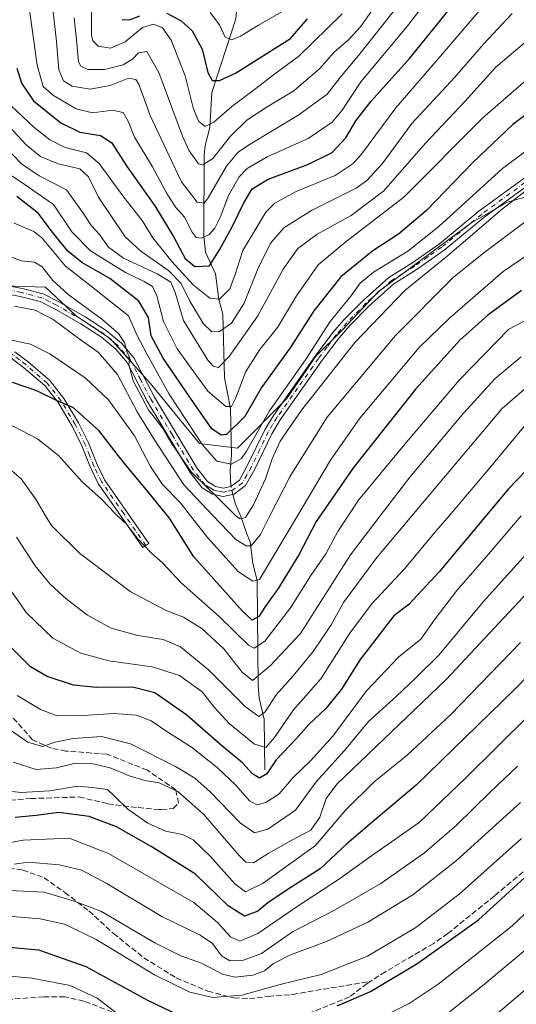
# Model space of a CAD drawing. Units: metres. Extents: x 593109 to 596528, y 4779958 to 4782325.
# Drawn here: x 593780 to 593928, y 4781628 to 4781919 of the extents above; entities that cross this region are included whole.
import ezdxf

# ---------------------------------------------------------------- set-up
doc = ezdxf.new("R2010")
doc.units = ezdxf.units.M
doc.header["$MEASUREMENT"] = 0
doc.linetypes.add('DGN Style 3', pattern=[2.307223458686699, 1.648016756204785, -0.6592067024819142])
doc.linetypes.add('DGN Style 4', pattern=[2.6384748266838614, 1.318413404963828, -0.6592067024819142, 0.001648016756204785, -0.6592067024819142])
for name, color, linetype, lineweight in [('Camino Cxs', 7, 'Continuous', 0), ('Camino eje', 30, 'DGN Style 4', 13), ('Comarca CxS', 21, 'Continuous', 0), ('Comunidad Autónoma CxS', 142, 'Continuous', 0), ('Corriente natural lineal', 142, 'Continuous', 13), ('Corriente natural lineal oculto', 9, 'DGN Style 4', 13), ('Curva de nivel maestra', 30, 'Continuous', 30), ('Curva de nivel normal', 30, 'Continuous', 0), ('Municipio CxS', 4, 'Continuous', 0), ('Pastizal CxS', 92, 'Continuous', 0), ('Provincia CxS', 1, 'Continuous', 0), ('Senda', 7, 'DGN Style 3', 0)]:
    doc.layers.add(name, color=color, linetype=linetype, lineweight=lineweight)

# ---------------------------------------------------------------- blocks, each defined once
blk = doc.blocks.new('*U12')
at = {"layer": 'Pastizal CxS', "color": 92, "linetype": 'Continuous', "lineweight": 0}
blk.add_polyline3d([(593769.5144999997, 4781840.4926, 362.2722000000067), (593788.0354000004, 4781839.8312, 361.3959999999934), (593797.2958000004, 4781831.232200001, 361.662599999996), (593807.2177999998, 4781824.6176, 360.8049000000028), (593819.1239, 4781811.3884, 357.9002000000037), (593827.7230000002, 4781800.8051, 355.8176999999997), (593833.676, 4781793.528999999, 355.2592000000004), (593844.9209000003, 4781792.2061, 352.4985000000015), (593859.4730000002, 4781806.758199999, 355.2030999999988), (593865.2600999996, 4781815.2163, 354.7532999999967), (593868.0719, 4781819.3259, 354.8046999999933), (593876.0094999997, 4781827.2634, 355.5031000000017), (593886.5927999998, 4781838.508300001, 356.0237999999954), (593901.8064000001, 4781849.7531, 356.6637999999948), (593914.3740999997, 4781859.013499999, 357.8104000000022), (593924.9574999996, 4781864.966700001, 359.4459000000061), (593940.8326000003, 4781869.596899999, 362.2994000000036), (593958.0305000005, 4781870.9198, 361.5791000000027), (593979.8586999997, 4781866.950999999, 357.9388999999938), (594003.0097000003, 4781863.6437, 352.1496000000043), (594010.1030000001, 4781870.072000001, 352.325800000006), (594024.1764000002, 4781882.826099999, 355.9897999999957), (594057.9108999996, 4781948.971999999, 351.6763000000064)], dxfattribs=at)

msp = doc.modelspace()

# ---------------------------------------------------------------- linework, layer by layer
at = {"layer": 'Camino Cxs', "color": 7, "linetype": 'Continuous', "lineweight": 0}
for points in [[(593773.8101000005, 4781840.860099999, 362.8512999999948), (593781.1201, 4781839.4801, 362.7823000000063), (593787.3901000004, 4781837.840100001, 362.6251000000047), (593791.8701, 4781835.600099999, 363.3764999999985), (593799.7801000001, 4781831.0801, 362.6198000000004), (593806.0601000005, 4781827.030099999, 361.5274000000064), (593810.5800999999, 4781823.2401, 360.6953999999969), (593814.2301000003, 4781818.920100001, 360.6540999999997), (593820.3201000001, 4781807.2401, 364.1650999999983), (593832.9200999998, 4781786.3201, 368.6245999999956), (593836.0500999996, 4781782.290100001, 372.0204999999987), (593838.4200999998, 4781780.870100001, 370.7397999999957), (593840.6901000004, 4781780.360099999, 368.6815999999963), (593842.9401000004, 4781780.840100001, 365.0155999999988), (593845.5000999998, 4781782.7501, 359.1269000000029), (593847.9301000005, 4781787.130100001, 357.2476000000024), (593853.0201000003, 4781797.590100001, 356.8901000000042), (593855.5800999999, 4781801.890100001, 356.8399999999965), (593867.9301000005, 4781819.4001, 356.4370000000054), (593873.1700999998, 4781826.390100001, 356.5871000000043), (593876.4401000004, 4781830.1601, 356.9956999999995), (593882.1401000004, 4781835.950099999, 360.9045999999944), (593889.7901, 4781842.7501, 357.0573000000004), (593896.5800999999, 4781846.960100001, 357.8144000000029), (593904.7401000002, 4781852.690099999, 358.3690999999963), (593916.4600999998, 4781862.350099999, 359.0396000000038), (593931.6001000004, 4781873.420100001, 359.4471000000049)], [(593773.8101000005, 4781840.860099999, 362.8512999999948), (593781.1201, 4781839.4801, 362.7823000000063), (593787.3901000004, 4781837.840100001, 362.6251000000047), (593791.8701, 4781835.600099999, 363.3764999999985), (593799.7801000001, 4781831.0801, 362.6198000000004), (593806.0601000005, 4781827.030099999, 361.5274000000064), (593810.5800999999, 4781823.2401, 360.6953999999969), (593814.2301000003, 4781818.920100001, 360.6540999999997), (593820.3201000001, 4781807.2401, 364.1650999999983), (593832.9200999998, 4781786.3201, 368.6245999999956), (593836.0500999996, 4781782.290100001, 372.0204999999987), (593838.4200999998, 4781780.870100001, 370.7397999999957), (593840.6901000004, 4781780.360099999, 368.6815999999963), (593842.9401000004, 4781780.840100001, 365.0155999999988), (593845.5000999998, 4781782.7501, 359.1269000000029), (593847.9301000005, 4781787.130100001, 357.2476000000024), (593853.0201000003, 4781797.590100001, 356.8901000000042), (593855.5800999999, 4781801.890100001, 356.8399999999965), (593867.9301000005, 4781819.4001, 356.4370000000054), (593873.1700999998, 4781826.390100001, 356.5871000000043), (593876.4401000004, 4781830.1601, 356.9956999999995), (593882.1401000004, 4781835.950099999, 360.9045999999944), (593889.7901, 4781842.7501, 357.0573000000004), (593896.5800999999, 4781846.960100001, 357.8144000000029), (593904.7401000002, 4781852.690099999, 358.3690999999963), (593916.4600999998, 4781862.350099999, 359.0396000000038), (593931.6001000004, 4781873.420100001, 359.4471000000049)], [(593932.9401000004, 4781871.420100001, 361.0011999999988), (593917.9401000004, 4781860.450099999, 360.3285999999935), (593906.2001, 4781850.770099999, 359.9759999999951), (593897.9001000002, 4781844.950099999, 359.1995000000024), (593891.2301000003, 4781840.8201, 358.9278000000049), (593883.8000999996, 4781834.200099999, 365.0850000000065), (593878.2100999998, 4781828.520099999, 358.389599999995), (593875.0500999996, 4781824.880100001, 357.6794999999984), (593869.8701, 4781817.9801, 357.6601999999984), (593857.6001000004, 4781800.5701, 358.0237999999954), (593855.1300999997, 4781796.450099999, 358.3413), (593850.0601000005, 4781786.020099999, 359.9988000000012), (593847.3601000002, 4781781.130100001, 359.9741999999969), (593843.9600999998, 4781778.590100001, 368.3533000000025), (593840.6700999998, 4781777.9001, 373.0932999999932), (593837.5100999996, 4781778.600099999, 375.2373999999982), (593834.4301000005, 4781780.460100001, 376.5286999999953), (593830.9301000005, 4781784.960100001, 373.9082999999956), (593818.2100999998, 4781806.0601, 368.0360999999975), (593812.2200999996, 4781817.5701, 361.4429999999993), (593808.8701, 4781821.530099999, 361.858699999997), (593804.6201, 4781825.090100001, 363.4413999999961), (593798.5301000001, 4781829.020099999, 365.5976999999984), (593790.7301000003, 4781833.4801, 363.7517999999982), (593786.5401, 4781835.5701, 363.6472000000067), (593780.5900999998, 4781837.130100001, 363.3078999999998), (593773.5000999998, 4781838.460100001, 363.1983999999939)], [(593932.9401000004, 4781871.420100001, 361.0011999999988), (593917.9401000004, 4781860.450099999, 360.3285999999935), (593906.2001, 4781850.770099999, 359.9759999999951), (593897.9001000002, 4781844.950099999, 359.1995000000024), (593891.2301000003, 4781840.8201, 358.9278000000049), (593883.8000999996, 4781834.200099999, 365.0850000000065), (593878.2100999998, 4781828.520099999, 358.389599999995), (593875.0500999996, 4781824.880100001, 357.6794999999984), (593869.8701, 4781817.9801, 357.6601999999984), (593857.6001000004, 4781800.5701, 358.0237999999954), (593855.1300999997, 4781796.450099999, 358.3413), (593850.0601000005, 4781786.020099999, 359.9988000000012), (593847.3601000002, 4781781.130100001, 359.9741999999969), (593843.9600999998, 4781778.590100001, 368.3533000000025), (593840.6700999998, 4781777.9001, 373.0932999999932), (593837.5100999996, 4781778.600099999, 375.2373999999982), (593834.4301000005, 4781780.460100001, 376.5286999999953), (593830.9301000005, 4781784.960100001, 373.9082999999956), (593818.2100999998, 4781806.0601, 368.0360999999975), (593812.2200999996, 4781817.5701, 361.4429999999993), (593808.8701, 4781821.530099999, 361.858699999997), (593804.6201, 4781825.090100001, 363.4413999999961), (593798.5301000001, 4781829.020099999, 365.5976999999984), (593790.7301000003, 4781833.4801, 363.7517999999982), (593786.5401, 4781835.5701, 363.6472000000067), (593780.5900999998, 4781837.130100001, 363.3078999999998), (593773.5000999998, 4781838.460100001, 363.1983999999939)], [(593778.9801000003, 4781820.710100001, 371.7632000000012), (593782.9200999998, 4781817.7501, 372.6315999999933), (593789.3901000004, 4781812.200099999, 373.7498999999953), (593793.5401, 4781806.870100001, 374.8105000000069), (593797.8201000001, 4781799.720100001, 376.3554000000004), (593800.8101000005, 4781793.7501, 377.402700000006), (593803.3400999998, 4781787.3301, 378.1382000000012), (593805.5500999996, 4781782.850099999, 378.631899999993), (593818.6801000005, 4781763.9801, 380.5975999999937), (593816.9401000004, 4781762.7601, 380.6272999999928), (593803.7100999998, 4781781.7601, 379.2177999999985), (593801.3901000004, 4781786.470100001, 378.7231000000029), (593798.8701, 4781792.880100001, 377.875), (593795.9600999998, 4781798.690099999, 376.9587999999931), (593791.7801000001, 4781805.670100001, 375.5641999999934), (593787.8400999998, 4781810.7301, 374.5329000000056), (593781.5900999998, 4781816.090100001, 373.2606999999989), (593777.7600999996, 4781818.960100001, 372.3885000000009)], [(593778.9801000003, 4781820.710100001, 371.7632000000012), (593782.9200999998, 4781817.7501, 372.6315999999933), (593789.3901000004, 4781812.200099999, 373.7498999999953), (593793.5401, 4781806.870100001, 374.8105000000069), (593797.8201000001, 4781799.720100001, 376.3554000000004), (593800.8101000005, 4781793.7501, 377.402700000006), (593803.3400999998, 4781787.3301, 378.1382000000012), (593805.5500999996, 4781782.850099999, 378.631899999993), (593818.6801000005, 4781763.9801, 380.5975999999937), (593816.9401000004, 4781762.7601, 380.6272999999928), (593803.7100999998, 4781781.7601, 379.2177999999985), (593801.3901000004, 4781786.470100001, 378.7231000000029), (593798.8701, 4781792.880100001, 377.875), (593795.9600999998, 4781798.690099999, 376.9587999999931), (593791.7801000001, 4781805.670100001, 375.5641999999934), (593787.8400999998, 4781810.7301, 374.5329000000056), (593781.5900999998, 4781816.090100001, 373.2606999999989), (593777.7600999996, 4781818.960100001, 372.3885000000009)]]:
    msp.add_polyline3d(points, dxfattribs=at)
at = {"layer": 'Camino eje', "color": 30, "linetype": 'DGN Style 4', "lineweight": 13}
for points in [[(593932.2701000003, 4781872.420100001, 359.9186999999947), (593917.2001, 4781861.4001, 359.6600000000035), (593905.4700999996, 4781851.7301, 359.1166999999987), (593901.3201000001, 4781848.8201, 358.6459000000032), (593897.2401000002, 4781845.9551, 358.4434999999939), (593893.9051000001, 4781843.890100001, 358.0314000000071), (593890.5100999996, 4781841.7851, 357.9866000000038), (593886.6851000005, 4781838.3851, 361.5130999999965), (593882.9700999996, 4781835.075099999, 363.0632000000041), (593877.3251, 4781829.340100001, 357.3358000000007), (593874.1101000002, 4781825.6351, 357.0798999999971), (593871.4901000002, 4781822.140100001, 356.7755000000034), (593868.9001000002, 4781818.690099999, 357.0068000000028), (593862.7651000004, 4781809.985099999, 357.103099999993), (593856.5900999998, 4781801.2301, 357.3846999999951), (593855.3551000003, 4781799.170100001, 357.5994999999967), (593854.0751, 4781797.020099999, 357.5749000000069), (593851.5301000001, 4781791.790100001, 357.7010000000009), (593848.9951, 4781786.575099999, 358.5580999999947), (593847.7801000001, 4781784.3851, 357.4539999999979), (593846.4301000005, 4781781.940099999, 359.3776999999973), (593843.4501, 4781779.715100001, 366.6953000000067), (593841.8051000005, 4781779.370100001, 369.163400000005), (593840.6801000005, 4781779.130100001, 370.8886999999959), (593839.1001000004, 4781779.4801, 372.1039000000019), (593837.9650999998, 4781779.735099999, 373.0418999999966), (593836.7801000001, 4781780.4451, 373.4961999999941), (593835.2401000002, 4781781.3751, 374.3475999999937), (593831.9250999996, 4781785.640100001, 371.4159999999974), (593825.5651000004, 4781796.190099999, 368.835699999996), (593819.2651000004, 4781806.6501, 365.9928000000073), (593816.2701000003, 4781812.405099999, 363.2317000000039), (593813.2251000004, 4781818.245100001, 360.9024000000064), (593809.7251000004, 4781822.3851, 361.2093000000023), (593805.3400999998, 4781826.0601, 362.3929999999964), (593799.1551000001, 4781830.050100001, 364.0209999999934), (593791.3000999996, 4781834.540100001, 363.5127000000066), (593789.2050999999, 4781835.585100001, 363.4710999999952), (593786.9650999998, 4781836.7051, 363.0871000000043), (593780.8551000003, 4781838.3051, 362.957699999999), (593777.3101000005, 4781838.970100001, 363.0475000000006)], [(593817.8101000005, 4781763.370100001, 380.4348999999929), (593811.2451, 4781772.8051, 379.7158999999957), (593804.6300999997, 4781782.3051, 378.9232999999949), (593802.3651000002, 4781786.9001, 378.428700000004), (593801.1051000003, 4781790.1051, 378.0418999999966), (593799.8400999998, 4781793.315099999, 377.6290000000009), (593796.8901000004, 4781799.2051, 376.6352999999945), (593792.6601, 4781806.270099999, 375.213699999993), (593788.6151000002, 4781811.465100001, 374.1453000000038), (593782.2550999997, 4781816.920100001, 372.9551000000066), (593780.3400999998, 4781818.3551, 372.5130000000063), (593778.3701, 4781819.835100001, 372.079700000002), (593775.0000999998, 4781822.030099999, 371.3245000000024), (593771.5601000005, 4781824.265100001, 370.398199999996), (593767.3350999998, 4781826.505100001, 369.4464000000008), (593766.6501000002, 4781826.7401, 369.3006000000024), (593765.8051000005, 4781827.0351, 369.1061999999947), (593758.7901, 4781828.255100001, 367.8849999999948), (593755.6951000001, 4781828.540100001, 367.4477000000043), (593752.5151000004, 4781828.835100001, 367.001099999994), (593747.7550999997, 4781828.8751, 366.0298999999941), (593739.9751000004, 4781827.590100001, 364.3594000000012), (593737.4927000003, 4781827.3947, 363.9802999999956)]]:
    msp.add_polyline3d(points, dxfattribs=at)
at = {"layer": 'Comarca CxS', "color": 21, "linetype": 'Continuous', "lineweight": 0}
msp.add_3dface([(596528.0500007425, 4780011.609982165), (593140.9400007175, 4779964.389982164), (593109.2300007169, 4782277.999982141), (596495.150000743, 4782325.169982139)], dxfattribs=at)
at = {"layer": 'Comunidad Autónoma CxS', "color": 142, "linetype": 'Continuous', "lineweight": 0}
msp.add_3dface([(596528.0500007425, 4780011.609982165), (593140.9400007175, 4779964.389982164), (593109.2300007169, 4782277.999982141), (596495.150000743, 4782325.169982139)], dxfattribs=at)
at = {"layer": 'Corriente natural lineal', "color": 142, "linetype": 'Continuous', "lineweight": 13}
for points in [[(593842.9401000004, 4781780.840100001, 356.2241000000067), (593842.8049999997, 4781785.6775, 354.9909000000043), (593843.1821999997, 4781790.0755, 353.0939000000071), (593842.8213000001, 4781803.926000001, 344.989499999996), (593841.0938999997, 4781813.038899999, 341.5819000000047), (593840.6222999999, 4781831.843499999, 332.2350000000006), (593839.4574999996, 4781836.1895, 330.2912999999971), (593838.4676000001, 4781843.7795, 326.0562999999966), (593835.4929000001, 4781850.204500001, 322.252999999997), (593834.9792, 4781854.992500001, 320.0535999999993), (593835.0795, 4781878.966, 309.3163999999961), (593835.3930000003, 4781881.8367, 308.0004000000045), (593836.7010000005, 4781887.1237, 305.4391999999934), (593837.3332000002, 4781897.528700001, 301.9548999999971), (593844.4144000001, 4781919.242500001, 292.7713999999978), (593844.8652999997, 4781923.757400001, 291.4287999999942)], [(593853, 4781697, 398.0273000000016), (593852.8496000003, 4781711.937700001, 390.0540000000037), (593851.3903000001, 4781718.161699999, 387.3622999999934), (593851.0345999999, 4781722.0143, 385.2932000000001), (593850.7566999998, 4781752.8992, 369.3809000000037), (593849.4364, 4781758.1808, 366.6923999999999), (593848.7249999996, 4781764.379899999, 363.281799999997), (593847.5674999999, 4781767.1566, 361.4391000000033), (593845.9800000006, 4781771.919199999, 359.5288), (593844.3925000001, 4781775.623299999, 358.0356999999931), (593843.5882000001, 4781778.5121, 356.7918000000063)]]:
    msp.add_polyline3d(points, dxfattribs=at)
at = {"layer": 'Corriente natural lineal oculto', "color": 9, "linetype": 'DGN Style 4', "lineweight": 13, "extrusion": (-0.06133542177828102, 0.220319182135258, 0.9734975213212057), "elevation": 1017441.219918176, "flags": 128}
msp.add_lwpolyline([(-1854534.553501893, -4329384.601442436), (-1854534.553501893, -4329387.083760082)], dxfattribs=at)
at = {"layer": 'Curva de nivel maestra', "color": 30, "linetype": 'Continuous', "lineweight": 30, "flags": 128}
for points, elevation in [([(593779.6299999999, 4781904.6501), (593780.9800000006, 4781900.270099999), (593784.54, 4781894.9901), (593792.5700000003, 4781888.5001), (593798.2100000001, 4781885.7401), (593804.3700000001, 4781884.720100001), (593807.6600000003, 4781882.6601), (593812.3099999996, 4781875.4801), (593820.4199999999, 4781863.920100001), (593826.0800000001, 4781854.700099999), (593829.4199999999, 4781848.380100001), (593832.3300000001, 4781845.960100001), (593836.6100000005, 4781846.1601), (593839.6600000003, 4781850.950099999), (593843.3799999999, 4781857.6801), (593846.6900000004, 4781864.6501), (593849.3300000001, 4781868.950099999), (593854.0199999996, 4781871.840100001), (593865.7400000002, 4781876.1801), (593872.9900000002, 4781879.6801), (593877.0800000001, 4781884.0601), (593879.9600000001, 4781889.050100001), (593884.5099999999, 4781894.950099999), (593895.9600000001, 4781907.610099999), (593908.1100000005, 4781922.600099999)], 325.0000000000001), ([(593810.7699999996, 4781919.050100001), (593812.9400000004, 4781919.030099999), (593815.9800000006, 4781920.140100001)], 300), ([(593824, 4781920.950099999), (593828.2800000003, 4781918.720100001), (593831.4900000002, 4781915.720100001), (593834.5199999996, 4781910.290100001), (593836.2000000002, 4781903.4101), (593837.4699999997, 4781901.0601), (593839.6500000004, 4781901.0801), (593844.3200000003, 4781903.1601), (593860.6500000004, 4781913.5001), (593865.7199999997, 4781919.3101)], 300), ([(593933.2300000006, 4781893.030099999), (593926.4600000001, 4781888.030099999), (593914.6799999997, 4781876.720100001), (593900.8899999997, 4781862.5101), (593892.6699999999, 4781855.5001), (593885.04, 4781850.620100001), (593875.5099999999, 4781842.9001), (593867.5999999996, 4781832.870100001), (593860.5899999999, 4781821.880100001), (593852.0899999999, 4781810.120100001), (593847.0700000003, 4781801.520099999), (593841.6900000004, 4781796.200099999), (593840.1100000005, 4781796.020099999), (593837.3799999999, 4781797.9101), (593832.1500000004, 4781805.450099999), (593822.8799999999, 4781818.840100001), (593819.4199999999, 4781825.460100001), (593818.5800000001, 4781830.880100001), (593815.6699999999, 4781835.710100001), (593807.0999999996, 4781842.390100001), (593798.8300000001, 4781847.170100001), (593794.6799999997, 4781850.550100001), (593789.7800000003, 4781856.670100001), (593786.0099999999, 4781861.6501), (593779.5899999999, 4781866.6801)], 350), ([(593929.1100000005, 4781838.9101), (593919.1200000001, 4781831.610099999), (593910.7599999999, 4781824.120100001), (593897.7199999997, 4781809.790100001), (593879.29, 4781786.5001), (593868.2699999996, 4781770.4801), (593863.0800000001, 4781760.630100001), (593856.9900000002, 4781750.630100001), (593853.2599999999, 4781745.4301), (593851.2599999999, 4781742.4001), (593849.25, 4781741.3101), (593846.4100000003, 4781743.9101), (593832.0300000003, 4781760.0001), (593824.79, 4781771.5101), (593817.5199999996, 4781780.450099999), (593813.3600000005, 4781785.420100001), (593809.5700000003, 4781789.9901), (593803.9400000004, 4781797.3201), (593796.4000000004, 4781804.1601), (593791.3300000001, 4781806.290100001), (593785.4600000001, 4781809.130100001), (593778.3399999999, 4781811.600099999)], 375), ([(593940.04, 4781795.550100001), (593925.1799999997, 4781780.200099999), (593904.6799999997, 4781755.600099999), (593895.6500000004, 4781745.9101), (593891.29, 4781742.590100001), (593881.3200000003, 4781729.670100001), (593875.7199999997, 4781720.850099999), (593871.2400000002, 4781715.200099999), (593866.0499999998, 4781710.420100001), (593862.3200000003, 4781706.130100001), (593856.3799999999, 4781699.9001), (593853.6200000001, 4781695.780099999), (593851.4199999999, 4781694.520099999), (593849.3399999999, 4781695.800100001), (593846.3899999997, 4781699.050100001), (593840.2199999997, 4781704.200099999), (593829.9800000006, 4781713.190099999), (593820.4699999997, 4781719.720100001), (593813.8700000001, 4781721.390100001), (593803.0499999998, 4781721.3101), (593796.3300000001, 4781722.0601), (593788.5300000003, 4781724.620100001), (593783.5899999999, 4781727.5001), (593776.04, 4781735.020099999)], 400), ([(593948.6600000003, 4781742.8201), (593926.9800000006, 4781720.7401), (593897.8399999999, 4781692.4001), (593884.7300000006, 4781681.360099999), (593877.2999999998, 4781675.020099999), (593869.4500000002, 4781667.6601), (593859.9400000004, 4781661.640100001), (593853.9600000001, 4781657.610099999), (593850.9199999999, 4781655.100099999), (593847.0199999996, 4781653.640100001), (593842.1799999997, 4781656.720100001), (593832.5199999996, 4781666.0601), (593819.3700000001, 4781674.2401), (593809.0999999996, 4781680.0801), (593800.9800000006, 4781683.200099999), (593792.0199999996, 4781684.290100001), (593785.3300000001, 4781683.420100001), (593779.0899999999, 4781682.880100001)], 425), ([(593874.4500000002, 4781627.090100001), (593884.3200000003, 4781631.3101), (593898.3200000003, 4781639.780099999), (593916.3099999996, 4781652.610099999), (593932.3099999996, 4781667.140100001), (593948.9800000006, 4781684.0001), (593959.2800000003, 4781692.5601), (593973.9400000004, 4781703.9801), (593984.9600000001, 4781710.9901), (593993.7199999997, 4781713.4001), (594011.5800000001, 4781715.5601), (594036.4100000003, 4781720.800100001), (594073.1799999997, 4781732.0701), (594101.5800000001, 4781737.9801), (594113.9500000002, 4781738.290100001), (594120.6200000001, 4781736.970100001), (594125.2800000003, 4781735.210100001), (594128.9699999997, 4781732.9101), (594131.2599999999, 4781730.5701)], 450), ([(593771.8799999999, 4781644.9901), (593786.0199999996, 4781643.670100001), (593799.9800000006, 4781638.7601), (593818.5, 4781628.710100001), (593829.7999999998, 4781623.270099999)], 450)]:
    msp.add_lwpolyline(points, dxfattribs=dict(at, elevation=elevation))
at = {"layer": 'Curva de nivel normal', "color": 30, "linetype": 'Continuous', "lineweight": 0, "flags": 128}
for points, elevation in [([(593782.9900000002, 4781924.039999999), (593785.6100000005, 4781905.609999999), (593787.3399999999, 4781899.25), (593790.4299999997, 4781896.57), (593797.1500000004, 4781892.689999999), (593802.0199999996, 4781891.480000001), (593807.9400000004, 4781892.279999999), (593811.1200000001, 4781891.57), (593812.5499999998, 4781889.039999999), (593814.4199999999, 4781884.279999999), (593819.7400000002, 4781875.480000001), (593824.1500000004, 4781867.42), (593826.7000000002, 4781863.460000001), (593829.2199999997, 4781860.539999999), (593831.54, 4781856.140000001), (593832.7000000002, 4781854.57), (593834.3099999996, 4781854.369999999), (593836.54, 4781855.430000001), (593838.2400000002, 4781857.34), (593839.7999999998, 4781860.480000001), (593842.3200000003, 4781867), (593845.4199999999, 4781872.52), (593847.8300000001, 4781875.02), (593853.7400000002, 4781878.390000001), (593865.8399999999, 4781883.83), (593873.0300000003, 4781888.720000001), (593875.9500000002, 4781892.279999999), (593881.4299999997, 4781900.609999999), (593895.0300000003, 4781916.82), (593910.8799999999, 4781937.42)], 320), ([(593777.8700000001, 4781893.560000001), (593784.6600000003, 4781887.220000001), (593789.3099999996, 4781883.42), (593793.9000000004, 4781881.220000001), (593800.1900000004, 4781879.600000001), (593803.9500000002, 4781876.5), (593811.2699999996, 4781866.5), (593816.7400000002, 4781859.600000001), (593819.8600000005, 4781854.49), (593825.4500000002, 4781847.41), (593831.79, 4781840.550000001), (593836.7699999996, 4781836.640000001), (593839.5999999996, 4781836.26), (593842.6399999997, 4781839.33), (593844.2999999998, 4781843.630000001), (593846.5, 4781850.720000001), (593853.3200000003, 4781862.060000001), (593856.0199999996, 4781864.699999999), (593862.3200000003, 4781868.189999999), (593873.9199999999, 4781872.91), (593879.2300000006, 4781876.439999999), (593881.7100000001, 4781879.24), (593891.7999999998, 4781892.949999999), (593905.6600000003, 4781908.949999999), (593921.9600000001, 4781928.039999999)], 329.9999999999999), ([(593790.04, 4781924.039999999), (593791.3300000001, 4781912.539999999), (593791.9900000002, 4781904.230000001), (593793.4000000004, 4781900.91), (593796, 4781899.310000001), (593801.29, 4781898.439999999), (593807.1799999997, 4781899.58), (593812.6799999997, 4781901.689999999), (593814.8600000005, 4781901.33), (593815.7000000002, 4781899.99), (593819.0899999999, 4781890.689999999), (593824.6799999997, 4781878.720000001), (593828.3799999999, 4781871.050000001), (593833.0199999996, 4781865.060000001), (593835.04, 4781864.689999999), (593836.2400000002, 4781866.279999999), (593841.6900000004, 4781875.640000001), (593845.1500000004, 4781879.779999999), (593848.1600000003, 4781881.859999999), (593863.1399999997, 4781890.83), (593871.5, 4781897.029999999), (593875.3799999999, 4781901.949999999), (593881.1399999997, 4781908.970000001), (593891.0599999996, 4781921.369999999)], 314.9999999999999), ([(593801.6699999999, 4781923.26), (593801.7100000001, 4781914.49), (593802.0899999999, 4781912.810000001), (593803.6500000004, 4781911.15), (593807.3300000001, 4781910.58), (593811.6600000003, 4781912.5), (593816.7800000003, 4781916.730000001), (593820.0300000003, 4781917.710000001), (593822.6799999997, 4781916.619999999), (593825.3399999999, 4781912.960000001), (593829.4500000002, 4781902.4), (593831.7800000003, 4781892.980000001), (593833.4100000003, 4781889), (593835.3200000003, 4781887.439999999), (593837.9000000004, 4781888.67), (593843.2300000006, 4781893.32), (593850.3799999999, 4781898.65), (593856.0199999996, 4781903.050000001), (593863.0999999996, 4781908.210000001), (593875.9900000002, 4781920.75)], 305), ([(593836.8600000005, 4781921.15), (593839.5700000003, 4781917.529999999), (593841.2999999998, 4781913.880000001), (593843.2999999998, 4781913.100000001), (593845.8600000005, 4781914.119999999), (593851.1600000003, 4781917.369999999), (593859.2999999998, 4781922.07)], 295), ([(593926.29, 4781920.890000001), (593917.7999999998, 4781911.800000001), (593909.2800000003, 4781902.029999999), (593896.5700000003, 4781888.279999999), (593887.75, 4781876.4), (593883.1799999997, 4781871.289999999), (593880.0499999998, 4781869.109999999), (593866.8700000001, 4781862.560000001), (593858.6900000004, 4781857.439999999), (593854.8200000003, 4781852.960000001), (593851.2800000003, 4781845.960000001), (593846.7999999998, 4781834.9), (593843.1799999997, 4781829.230000001), (593839.6500000004, 4781826.730000001), (593837.3200000003, 4781826.65), (593834.8300000001, 4781829), (593830.8600000005, 4781835.74), (593828.2999999998, 4781840.92), (593824.6100000005, 4781844.730000001), (593816.2699999996, 4781850.5), (593811.7000000002, 4781854.74), (593803.75, 4781866.49), (593800.79, 4781872.5), (593798.2100000001, 4781874.880000001), (593791.8499999996, 4781876.390000001), (593786.5999999996, 4781878.52), (593782.2999999998, 4781881.939999999), (593777.2300000006, 4781887.550000001)], 335), ([(593796.5999999996, 4781919.560000001), (593797.2999999998, 4781913.09), (593797.8899999997, 4781906.51), (593798.5, 4781905.310000001), (593800.6100000005, 4781904.33), (593805.5599999996, 4781904.25), (593811.0899999999, 4781905.699999999), (593813.8600000005, 4781907.390000001), (593815.5999999996, 4781909.230000001), (593818.1299999999, 4781909.59), (593821.5999999996, 4781903.430000001), (593828.7000000002, 4781884.57), (593830.5800000001, 4781880.230000001), (593833.3799999999, 4781876.390000001), (593834.6799999997, 4781876.100000001), (593837.6200000001, 4781877.980000001), (593842.8499999996, 4781884.550000001), (593847.6799999997, 4781889.26), (593853.7100000001, 4781893.210000001), (593861.6299999999, 4781897.930000001), (593869.2999999998, 4781904.609999999), (593873.5, 4781909.279999999), (593877.8799999999, 4781913.180000001), (593881.3600000005, 4781916.890000001), (593884.5999999996, 4781921.52)], 310), ([(593775.7400000002, 4781881.77), (593780.9500000002, 4781876.369999999), (593786.1600000003, 4781872.84), (593794.3399999999, 4781868.640000001), (593799.0800000001, 4781862.100000001), (593801.7300000006, 4781858.039999999), (593804.0499999998, 4781855.439999999), (593806.7199999997, 4781851.689999999), (593811.2000000002, 4781848.439999999), (593821.1799999997, 4781843.77), (593825.2100000001, 4781841.300000001), (593826.5, 4781838.300000001), (593828.9199999999, 4781829.99), (593836.1299999999, 4781818.199999999), (593837.7100000001, 4781816.439999999), (593839.2999999998, 4781816.08), (593842.4299999997, 4781819.32), (593850.9199999999, 4781831.34), (593858.4800000006, 4781845.220000001), (593862.8099999996, 4781851.27), (593868.5300000003, 4781855.51), (593878.6500000004, 4781861.060000001), (593888.2400000002, 4781868.380000001), (593900.6200000001, 4781882.480000001), (593912.3399999999, 4781894.949999999), (593921.4400000004, 4781904.949999999), (593929.9400000004, 4781912.15)], 340), ([(593773.25, 4781875.92), (593782.0199999996, 4781870.15), (593790.4800000006, 4781864.300000001), (593795.9000000004, 4781856.27), (593801.4400000004, 4781850.58), (593811.79, 4781844.16), (593817.2999999998, 4781841.550000001), (593819.7300000006, 4781840.02), (593821.04, 4781837.33), (593823.0199999996, 4781829.640000001), (593827.0599999996, 4781821.58), (593836.1500000004, 4781809.039999999), (593841.5199999996, 4781804.57), (593843.2000000002, 4781804.5), (593844.3200000003, 4781806.869999999), (593847.4000000004, 4781814.880000001), (593851.5700000003, 4781821.350000001), (593856.8399999999, 4781827.960000001), (593862.4100000003, 4781837.289999999), (593868.8399999999, 4781846.470000001), (593877.0999999996, 4781853.33), (593894.2199999997, 4781866.460000001), (593917.5899999999, 4781889.949999999), (593931.0899999999, 4781901.77)], 344.9999999999999), ([(593778.8099999996, 4781858.77), (593784.6200000001, 4781856.369999999), (593787.0800000001, 4781854.32), (593794.0199999996, 4781846.09), (593801.5800000001, 4781840.140000001), (593807.4400000004, 4781835.5), (593812.6200000001, 4781831.32), (593815.2300000006, 4781825.560000001), (593818.2100000001, 4781819.92), (593824.6600000003, 4781808.140000001), (593834.5800000001, 4781793.189999999), (593838.8499999996, 4781788.390000001), (593843.1600000003, 4781787.449999999), (593846.0800000001, 4781789.180000001), (593847.6500000004, 4781791.300000001), (593854.4699999997, 4781803.199999999), (593865.0800000001, 4781818.32), (593872.4199999999, 4781829.689999999), (593878.4800000006, 4781837.230000001), (593881.3200000003, 4781841.08), (593885.25, 4781844.33), (593895.3899999997, 4781850.5), (593904.5800000001, 4781857.779999999), (593923.4000000004, 4781874.980000001), (593936.3099999996, 4781884.57)], 355), ([(593775.6399999997, 4781849.720000001), (593780.8799999999, 4781847.680000001), (593784.8600000005, 4781847.220000001), (593787.0999999996, 4781845.890000001), (593790.2800000003, 4781841.789999999), (593794.8099999996, 4781837.720000001), (593804.79, 4781830.350000001), (593809.7100000001, 4781826.16), (593811.4800000006, 4781823.439999999), (593812.2400000002, 4781820.52), (593813.0700000003, 4781819.08), (593812.7999999998, 4781816.939999999), (593814.0099999999, 4781812.100000001), (593818.5800000001, 4781803.539999999), (593822.9100000003, 4781797.869999999), (593825.4699999997, 4781793.430000001), (593831.2599999999, 4781785.180000001), (593839.0999999996, 4781777.460000001), (593844.4276999999, 4781772.180000001), (593844.6900000004, 4781771.92), (593845.7800000003, 4781771.289999999), (593847.29, 4781771.699999999), (593847.6083000004, 4781772.180000001), (593849.7300000006, 4781775.380000001), (593853.2800000003, 4781783.09), (593855.2199999997, 4781788.99), (593857.6100000005, 4781794.24), (593863.8600000005, 4781803.42), (593879.8300000001, 4781823.59), (593894.5499999998, 4781838.83), (593907.0599999996, 4781849.039999999), (593923.4000000004, 4781863.07), (593933.5999999996, 4781870.92)], 360), ([(593933.3099999996, 4781861.560000001), (593917.9500000002, 4781850.02), (593908.7800000003, 4781842.720000001), (593891.79, 4781825.560000001), (593871.54, 4781801.350000001), (593860.54, 4781783.9), (593854.5477, 4781772.180000001), (593851.7100000001, 4781766.630000001), (593849.04, 4781763.310000001), (593847.5599999996, 4781763.230000001), (593844.4199999999, 4781765.180000001), (593837.7621999999, 4781772.180000001), (593829.0499999998, 4781781.34), (593820.3399999999, 4781794.630000001), (593815.2699999996, 4781802.9), (593809.4199999999, 4781814.039999999), (593803.6399999997, 4781820.619999999), (593798.3300000001, 4781824.350000001), (593790.3399999999, 4781830.32), (593785.0499999998, 4781833.01), (593778.9199999999, 4781834.220000001)], 365), ([(593937.5099999999, 4781853.960000001), (593923.5999999996, 4781844.460000001), (593907.79, 4781830.789999999), (593898.7999999998, 4781821.960000001), (593881.1600000003, 4781801.119999999), (593872.4800000006, 4781788.630000001), (593862.6743000001, 4781772.180000001), (593851.4199999999, 4781753.300000001), (593849.4400000004, 4781752.77), (593845.2199999997, 4781755.550000001), (593836.0999999996, 4781765.74), (593831.0351, 4781772.180000001), (593827.9600000001, 4781776.09), (593822.7000000002, 4781781.439999999), (593819.1600000003, 4781786.800000001), (593814.4000000004, 4781795.82), (593806.7599999999, 4781806.539999999), (593799.8099999996, 4781813.050000001), (593789.3600000005, 4781820.140000001), (593783.6500000004, 4781822.939999999), (593776.2599999999, 4781824.560000001)], 370), ([(593776.4699999997, 4781799.779999999), (593785.6900000004, 4781794.949999999), (593791.8899999997, 4781790.039999999), (593798.9699999997, 4781782.24), (593804.7100000001, 4781777.01), (593808.6100000005, 4781772.91), (593809.3946000002, 4781772.180000001), (593812.0599999996, 4781769.699999999), (593815.4400000004, 4781765.380000001), (593819.2199999997, 4781761.380000001), (593822.7999999998, 4781758.180000001), (593828.2400000002, 4781752.359999999), (593839.5, 4781742.369999999), (593848.25, 4781733.859999999), (593849.9100000003, 4781733.01), (593853.0599999996, 4781735.07), (593860.6699999999, 4781744.970000001), (593866.6399999997, 4781754.529999999), (593871.0599999996, 4781760.890000001), (593874.6299999999, 4781767.57), (593877.7067, 4781772.180000001), (593880.8099999996, 4781776.83), (593894.4900000002, 4781793.41), (593910.6200000001, 4781812.279999999), (593925.3099999996, 4781827.439999999), (593946.6200000001, 4781838.59)], 380), ([(593928.9699999997, 4781819.189999999), (593921.3099999996, 4781812.82), (593912, 4781802.680000001), (593895.9800000006, 4781783.59), (593887.2259999998, 4781772.180000001), (593878.3799999999, 4781760.65), (593863.5800000001, 4781737.300000001), (593854.6600000003, 4781727.779999999), (593849.4000000004, 4781723.449999999), (593846.2999999998, 4781725.869999999), (593840.9299999997, 4781732.789999999), (593834.3300000001, 4781738.82), (593828.9699999997, 4781742.16), (593824.0599999996, 4781744.02), (593813.1600000003, 4781749.800000001), (593798.1799999997, 4781761.100000001), (593789.8200000003, 4781769.27), (593788.0878, 4781772.180000001), (593785.29, 4781776.880000001), (593780.8600000005, 4781783.16), (593774.5300000003, 4781788.4)], 385), ([(593929.9600000001, 4781809.619999999), (593923.3099999996, 4781803.980000001), (593896.5856, 4781772.180000001), (593886.1900000004, 4781759.810000001), (593876.3499999996, 4781746.539999999), (593872.6600000003, 4781739.890000001), (593867.3200000003, 4781732.029999999), (593861.4400000004, 4781724.789999999), (593856.3899999997, 4781719.15), (593853.1500000004, 4781714.180000001), (593851.2400000002, 4781712.800000001), (593847.29, 4781715.600000001), (593836.3099999996, 4781726.58), (593828.0599999996, 4781733.369999999), (593822.9100000003, 4781735.539999999), (593815.3899999997, 4781736.689999999), (593807.5300000003, 4781738.9), (593800.5599999996, 4781742.75), (593794.2000000002, 4781747.59), (593789.4100000003, 4781751.960000001), (593785.0199999996, 4781757.359999999), (593779.4400000004, 4781765.850000001)], 390), ([(593771.8399999999, 4781758.350000001), (593782.4699999997, 4781743.439999999), (593790.2800000003, 4781735.91), (593798.54, 4781731.51), (593806.8399999999, 4781729.189999999), (593819.6600000003, 4781727.460000001), (593827.7599999999, 4781724.869999999), (593834.4699999997, 4781720.039999999), (593838.1500000004, 4781715.41), (593842.5099999999, 4781710.680000001), (593850, 4781704.560000001), (593853.3200000003, 4781703.58), (593855.9400000004, 4781706.49), (593861.4900000002, 4781714.75), (593869.5800000001, 4781723.91), (593878.2000000002, 4781737.380000001), (593884.6799999997, 4781746.02), (593894.5499999998, 4781756.529999999), (593903.7100000001, 4781767.609999999), (593907.6009999998, 4781772.180000001), (593919.6399999997, 4781786.32), (593930.1200000001, 4781798.980000001)], 395), ([(593779.6799999997, 4781718.980000001), (593786.5599999996, 4781714.789999999), (593791.2699999996, 4781713.050000001), (593797.8499999996, 4781712.939999999), (593808.2300000006, 4781713.66), (593815, 4781713.15), (593819.3300000001, 4781711.470000001), (593824, 4781708.359999999), (593831.3399999999, 4781703.630000001), (593838.9400000004, 4781697.699999999), (593844.4699999997, 4781692.460000001), (593848.4600000001, 4781687.779999999), (593850.6299999999, 4781686.619999999), (593853.3099999996, 4781687.289999999), (593857.3099999996, 4781689.880000001), (593861.5199999996, 4781694.82), (593866.5800000001, 4781699.600000001), (593873.1399999997, 4781706.980000001), (593883.1399999997, 4781720.369999999), (593892.75, 4781730.449999999), (593899.29, 4781735.67), (593903.4500000002, 4781741.689999999), (593909.9100000003, 4781750.060000001), (593919.3300000001, 4781760.859999999), (593928.9946999997, 4781772.180000001)], 405), ([(593938.6399999997, 4781769.92), (593917.7000000002, 4781746.689999999), (593904.5300000003, 4781730.939999999), (593897.6500000004, 4781724.15), (593892.0700000003, 4781718.76), (593883.7699999996, 4781711.230000001), (593876.5999999996, 4781702.680000001), (593868.2800000003, 4781693.41), (593862.1699999999, 4781685.02), (593853.8799999999, 4781679.42), (593849.9699999997, 4781678.300000001), (593845.7699999996, 4781681.25), (593836.8399999999, 4781690.42), (593832.3399999999, 4781694.470000001), (593826.5700000003, 4781697.980000001), (593813.2599999999, 4781704.619999999), (593804.6600000003, 4781706.859999999), (593796.2400000002, 4781706.26), (593790.9600000001, 4781705.130000001), (593787.1600000003, 4781703.890000001), (593782.7999999998, 4781705.109999999), (593777.0999999996, 4781709.07)], 410), ([(593938.1299999999, 4781757.300000001), (593906.7400000002, 4781723.680000001), (593874.3799999999, 4781692.689999999), (593871.25, 4781688.480000001), (593869.3200000003, 4781682.930000001), (593866.6500000004, 4781679.060000001), (593860.9900000002, 4781676.17), (593853.9900000002, 4781672.230000001), (593849.6500000004, 4781669.41), (593847.4299999997, 4781669.67), (593845.3899999997, 4781671.609999999), (593834.9100000003, 4781683.800000001), (593827.29, 4781690.600000001), (593821.7800000003, 4781693.100000001), (593817.4600000001, 4781693.779999999), (593812.8099999996, 4781695.220000001), (593807.2699999996, 4781697.59), (593801.6600000003, 4781698.869999999), (593797, 4781698.970000001), (593791.3300000001, 4781697.57), (593785.3300000001, 4781697.08), (593778.4500000002, 4781699.189999999)], 415), ([(593775.4600000001, 4781690.83), (593780.8600000005, 4781690.27), (593789.3499999996, 4781690.76), (593797.5300000003, 4781692.100000001), (593801.8799999999, 4781691.77), (593806.4100000003, 4781691.119999999), (593808.4400000004, 4781689.300000001), (593812.5, 4781685.300000001), (593818.4199999999, 4781681.16), (593823.5700000003, 4781678.84), (593828.6600000003, 4781677.789999999), (593831.8300000001, 4781676.27), (593836.9900000002, 4781671.300000001), (593844.1500000004, 4781663.25), (593847.3200000003, 4781660.84), (593852.5300000003, 4781663.390000001), (593868.0300000003, 4781674.609999999), (593876.9199999999, 4781684.980000001), (593885.3300000001, 4781693.310000001), (593895.29, 4781701.449999999), (593908.0099999999, 4781713.220000001), (593928.7400000002, 4781734.619999999)], 420), ([(594132.1699999999, 4781693.859999999), (594126.1699999999, 4781712.02), (594122.6399999997, 4781718.41), (594116.6200000001, 4781721.74), (594107.29, 4781724.279999999), (594096.9600000001, 4781724.890000001), (594084.6299999999, 4781723.800000001), (594070.1600000003, 4781721.300000001), (594057.1299999999, 4781717.800000001), (594039.7000000002, 4781712.480000001), (594021.7800000003, 4781708.59), (594012.6799999997, 4781707.32), (594004, 4781705.9), (593995.7100000001, 4781704.77), (593985.4199999999, 4781701.140000001), (593973.5700000003, 4781694.210000001), (593957.4000000004, 4781680.189999999), (593926.1699999999, 4781650.730000001), (593910.6500000004, 4781638.32), (593904.3499999996, 4781633.529999999), (593895.7699999996, 4781627.779999999), (593886.5099999999, 4781623.15)], 455), ([(593931.25, 4781713.02), (593912.5800000001, 4781694.57), (593898.7999999998, 4781681.350000001), (593883.6699999999, 4781670.82), (593875.2000000002, 4781664.680000001), (593863.2100000001, 4781656.880000001), (593850.9900000002, 4781648.470000001), (593845.6100000005, 4781646.279999999), (593842.8700000001, 4781647.57), (593838.9900000002, 4781651.75), (593831.9699999997, 4781657.74), (593821.8200000003, 4781663.49), (593806.7400000002, 4781672.230000001), (593795.1100000005, 4781676.699999999), (593781.4100000003, 4781676.17), (593762.7400000002, 4781672.66)], 430), ([(593907.7000000002, 4781625.32), (593917.6399999997, 4781633.16), (593931.4299999997, 4781644.680000001), (593957.5999999996, 4781669.199999999), (593971.0499999998, 4781681.210000001), (593979.9800000006, 4781687.77), (593991.7999999998, 4781694.039999999), (594004.9800000006, 4781697.789999999), (594015.4699999997, 4781699.27), (594032.9699999997, 4781702.220000001), (594049.3700000001, 4781706.060000001), (594058.25, 4781708.060000001), (594068.2800000003, 4781710.58), (594081.9500000002, 4781712.449999999), (594092.8700000001, 4781712.680000001), (594101.6200000001, 4781711.619999999), (594110.4000000004, 4781708.930000001), (594115.7800000003, 4781705.730000001), (594120.5199999996, 4781698.539999999), (594128.4600000001, 4781681.25), (594137.7999999998, 4781665.24)], 460), ([(593916.8600000005, 4781620.49), (593934.8099999996, 4781635.77), (593967.1799999997, 4781665.720000001), (593986.2999999998, 4781680.75), (593997.7100000001, 4781686.359999999), (594017.9400000004, 4781691.15), (594063.04, 4781699.359999999), (594082.9600000001, 4781701.460000001), (594092.5899999999, 4781700.689999999), (594099.4900000002, 4781698.74), (594106.9199999999, 4781694.92), (594112.7300000006, 4781690), (594117.6799999997, 4781682.77), (594128.5800000001, 4781664.27), (594140.04, 4781646.07)], 465), ([(593778.8200000003, 4781669), (593782.9100000003, 4781669.609999999), (593792.1299999999, 4781668.890000001), (593798.8300000001, 4781667.27), (593806.0899999999, 4781663.460000001), (593822.5300000003, 4781653.52), (593833.9299999997, 4781648.060000001), (593837.54, 4781645.58), (593840.2199999997, 4781641.939999999), (593842.6399999997, 4781640.439999999), (593846.4600000001, 4781640.480000001), (593852.0099999999, 4781642.59), (593861.2000000002, 4781649.01), (593873.9000000004, 4781655.57), (593887.4199999999, 4781663.279999999), (593900.3200000003, 4781672.430000001), (593909.8399999999, 4781680.550000001), (593919.7400000002, 4781690.380000001), (593927.9199999999, 4781698.07)], 435), ([(593777.4199999999, 4781661.230000001), (593787.7000000002, 4781660.730000001), (593796.5499999998, 4781658.109999999), (593804.4299999997, 4781655.16), (593820.4299999997, 4781645.75), (593828.1399999997, 4781641.880000001), (593834.2999999998, 4781639.699999999), (593840.4600000001, 4781636.430000001), (593844.1399999997, 4781635.539999999), (593849.4800000006, 4781636.180000001), (593852.9199999999, 4781637.49), (593855.5999999996, 4781639.600000001), (593860.6500000004, 4781642.210000001), (593871.2999999998, 4781646.17), (593883.5599999996, 4781651.84), (593896.9199999999, 4781660), (593909.8200000003, 4781670.16), (593928.7599999999, 4781687.34)], 440), ([(593777.04, 4781653.67), (593786.4500000002, 4781652.810000001), (593793.6699999999, 4781651.24), (593803.1100000005, 4781646.76), (593820.3899999997, 4781636.279999999), (593830.8600000005, 4781631.16), (593837.6600000003, 4781629.560000001), (593846.25, 4781630.25), (593857.6200000001, 4781633.380000001), (593869.7199999997, 4781636.41), (593883.4800000006, 4781641.82), (593897.7300000006, 4781650.26), (593910.6299999999, 4781660.140000001), (593929.0800000001, 4781676.600000001)], 445), ([(593809.3700000001, 4781624.699999999), (593803.3399999999, 4781629.350000001), (593795.3899999997, 4781633.140000001), (593784, 4781635.33), (593761, 4781637.4)], 455)]:
    msp.add_lwpolyline(points, dxfattribs=dict(at, elevation=elevation))
at = {"layer": 'Municipio CxS', "color": 4, "linetype": 'Continuous', "lineweight": 0}
msp.add_3dface([(596528.0500007425, 4780011.609982165), (593140.9400007175, 4779964.389982164), (593109.2300007169, 4782277.999982141), (596495.150000743, 4782325.169982139)], dxfattribs=at)
at = {"layer": 'Pastizal CxS', "color": 92, "linetype": 'Continuous', "lineweight": 0}
for points in [[(593981.9621000001, 4781926.4824, 316.7425999999978), (593986.5922999998, 4781900.024, 334.6174000000028), (593994.4336999999, 4781882.647700001, 342.809500000003), (594003.0097000003, 4781863.6437, 352.1496000000043), (593979.8586999997, 4781866.950999999, 357.9388999999938), (593958.0305000005, 4781870.9198, 361.5791000000027), (593940.8326000003, 4781869.596899999, 362.2994000000036), (593924.9574999996, 4781864.966700001, 359.4459000000061), (593914.3740999997, 4781859.013499999, 357.8104000000022), (593901.8064000001, 4781849.7531, 356.6637999999948), (593886.5927999998, 4781838.508300001, 356.0237999999954), (593876.0094999997, 4781827.2634, 355.5031000000017), (593868.0719, 4781819.3259, 354.8046999999933), (593865.2600999996, 4781815.2163, 354.7532999999967), (593859.4730000002, 4781806.758199999, 355.2030999999988), (593844.9209000003, 4781792.2061, 352.4985000000015), (593833.676, 4781793.528999999, 355.2592000000004), (593827.7230000002, 4781800.8051, 355.8176999999997), (593819.1239, 4781811.3884, 357.9002000000037), (593807.2177999998, 4781824.6176, 360.8049000000028), (593797.2958000004, 4781831.232200001, 361.662599999996), (593788.0354000004, 4781839.8312, 361.3959999999934), (593769.5144999997, 4781840.4926, 362.2722000000067)], [(593769.5144999997, 4781840.4926, 362.2722000000067), (593788.0354000004, 4781839.8312, 361.3959999999934), (593797.2958000004, 4781831.232200001, 361.662599999996), (593807.2177999998, 4781824.6176, 360.8049000000028), (593819.1239, 4781811.3884, 357.9002000000037), (593827.7230000002, 4781800.8051, 355.8176999999997), (593833.676, 4781793.528999999, 355.2592000000004), (593844.9209000003, 4781792.2061, 352.4985000000015), (593859.4730000002, 4781806.758199999, 355.2030999999988), (593865.2600999996, 4781815.2163, 354.7532999999967), (593868.0719, 4781819.3259, 354.8046999999933), (593876.0094999997, 4781827.2634, 355.5031000000017), (593886.5927999998, 4781838.508300001, 356.0237999999954), (593901.8064000001, 4781849.7531, 356.6637999999948), (593914.3740999997, 4781859.013499999, 357.8104000000022), (593924.9574999996, 4781864.966700001, 359.4459000000061), (593940.8326000003, 4781869.596899999, 362.2994000000036), (593958.0305000005, 4781870.9198, 361.5791000000027), (593979.8586999997, 4781866.950999999, 357.9388999999938), (594003.0097000003, 4781863.6437, 352.1496000000043)], [(593769.5144999997, 4781840.4926, 362.2722000000067), (593788.0354000004, 4781839.8312, 361.3959999999934), (593797.2958000004, 4781831.232200001, 361.662599999996), (593807.2177999998, 4781824.6176, 360.8049000000028), (593819.1239, 4781811.3884, 357.9002000000037), (593827.7230000002, 4781800.8051, 355.8176999999997), (593833.676, 4781793.528999999, 355.2592000000004), (593844.9209000003, 4781792.2061, 352.4985000000015), (593859.4730000002, 4781806.758199999, 355.2030999999988), (593865.2600999996, 4781815.2163, 354.7532999999967), (593868.0719, 4781819.3259, 354.8046999999933), (593876.0094999997, 4781827.2634, 355.5031000000017), (593886.5927999998, 4781838.508300001, 356.0237999999954), (593901.8064000001, 4781849.7531, 356.6637999999948), (593914.3740999997, 4781859.013499999, 357.8104000000022), (593924.9574999996, 4781864.966700001, 359.4459000000061), (593940.8326000003, 4781869.596899999, 362.2994000000036), (593958.0305000005, 4781870.9198, 361.5791000000027), (593979.8586999997, 4781866.950999999, 357.9388999999938), (594003.0097000003, 4781863.6437, 352.1496000000043)]]:
    msp.add_polyline3d(points, dxfattribs=at)
at = {"layer": 'Provincia CxS', "color": 1, "linetype": 'Continuous', "lineweight": 0}
msp.add_3dface([(596528.0500007425, 4780011.609982165), (593140.9400007175, 4779964.389982164), (593109.2300007169, 4782277.999982141), (596495.150000743, 4782325.169982139)], dxfattribs=at)
at = {"layer": 'Senda', "color": 7, "linetype": 'DGN Style 3', "lineweight": 0}
for points in [[(593773.0100999996, 4781687.630100001, 423.2192000000068), (593783.6901000004, 4781688.460100001, 421.8546999999963), (593798.0500999996, 4781688.940099999, 422.4475999999996), (593806.5500999996, 4781686.9301, 422.0065000000032), (593815.5595000006, 4781685.767700001, 419.8730999999971), (593821.6448999997, 4781685.238700001, 419.0562999999966), (593822.4386999998, 4781685.238700001, 418.9930000000023), (593825.8783, 4781685.5033, 421.4510000000009), (593827.4656999996, 4781687.090700001, 424.2863999999972), (593826.6721000001, 4781691.0595, 426.0519999999961), (593818.2418999998, 4781696.8553, 419.482600000003), (593806.3501000004, 4781701.590100001, 415.2090000000026), (593794.1300999997, 4781702.540100001, 414.2936000000045), (593789.8501000004, 4781703.340100001, 414.7155000000057), (593784.2500999998, 4781705.870100001, 413.1695000000037), (593775.9700999996, 4781715.130100001, 408.965400000001)], [(593989.6249000002, 4781716.288899999, 448.3067000000011), (593987.9801000003, 4781715.590100001, 448.5899000000064), (593982.4301000005, 4781713.6801, 448.6612000000023), (593971.0401, 4781705.2301, 449.4717999999993), (593961.8400999998, 4781696.590100001, 450.1861000000063), (593952.6700999998, 4781687.0101, 450.6254000000045), (593945.2200999996, 4781678.920100001, 450.9939000000013), (593931.3101000005, 4781668.200099999, 449.9627000000037), (593921.0601000005, 4781659.6601, 449.4888000000064), (593907.2301000003, 4781648.5001, 449.3248000000021), (593902.9101, 4781645.5001, 449.3650000000052), (593888.7401000002, 4781637.1801, 448.9040999999997), (593884.2100999998, 4781634.3201, 449.0761000000057)], [(593710.2600999996, 4781711.520099999, 427.6613000000071), (593712.7001, 4781709.860099999, 427.6762000000017), (593720.3000999996, 4781701.4101, 429.1597000000039), (593728.3000999996, 4781694.7601, 430.2767000000022), (593740.2001, 4781684.970100001, 431.2837), (593746.2801000001, 4781677.450099999, 430.8975000000065), (593749.7901, 4781673.200099999, 433.0289000000049), (593752.6101000002, 4781670.550100001, 434.3399999999965), (593756.3601000002, 4781669.0801, 432.7308000000049), (593762.0201000003, 4781668.640100001, 432.1781000000047), (593772.7200999996, 4781668.5001, 434.5283999999957), (593781.3300999999, 4781667.300100001, 436.6992999999929), (593787.6501000002, 4781665.030099999, 438.0436999999947), (593793.8201000001, 4781660.6501, 439.7111000000005), (593800.9301000005, 4781655.190099999, 441.1738000000041), (593808.2001, 4781648.530099999, 442.4612000000052), (593817.2001, 4781641.3101, 443.4137999999948), (593826.8000999996, 4781635.350099999, 443.8536000000022), (593836.1801000005, 4781631.4301, 445.1898999999976), (593843.9101, 4781629.440099999, 446.2231999999931), (593848.4501, 4781629.2301, 446.5032999999967), (593854.0601000005, 4781629.880100001, 446.4426999999997), (593861.2401000002, 4781630.4801, 446.9660000000004), (593884.2100999998, 4781634.3201, 449.0761000000057)], [(593884.2100999998, 4781634.3201, 449.0761000000057), (593883.3300999999, 4781633.7601, 449.0859999999957), (593878.1401000004, 4781629.7301, 450.4207000000025), (593867.2301000003, 4781625.340100001, 450.2648000000045), (593852.8800999997, 4781621.210100001, 450.9793000000063), (593842.2600999996, 4781618.870100001, 451.1196000000054), (593832.4200999998, 4781618.0001, 451.9428000000044), (593825.6901000004, 4781618.7601, 452.9498000000021), (593816.0301000001, 4781621.9101, 454.5436999999947), (593807.7500999998, 4781625.340100001, 455.6125000000029), (593799.4501, 4781628.4801, 456.5543999999937), (593793.7600999996, 4781629.8101, 457.1858999999968), (593787.5601000005, 4781629.8101, 458.0406999999978), (593776.9101, 4781628.960100001, 459.2655999999988), (593756.4101, 4781627.870100001, 461.2317000000039), (593739.1501000002, 4781627.270099999, 464.2520999999979), (593730.3901000004, 4781627.120100001, 465.1603999999934), (593723.3901000004, 4781626.630100001, 466.0962), (593715.6101000002, 4781626.710100001, 467.1085000000021), (593694.8400999998, 4781628.8301, 469.7335000000021), (593689.8800999997, 4781628.370100001, 470.3568999999989), (593685.8800999997, 4781627.3201, 470.6539000000049), (593683.5374999996, 4781625.8773, 470.7739000000002)]]:
    msp.add_polyline3d(points, dxfattribs=at)

# ---------------------------------------------------------------- block references
at = {"layer": 'Pastizal CxS', "color": 92, "linetype": 'Continuous', "lineweight": 0}
msp.add_blockref('*U12', (0, 0), dxfattribs=at)

doc.saveas('drawing.dxf')
